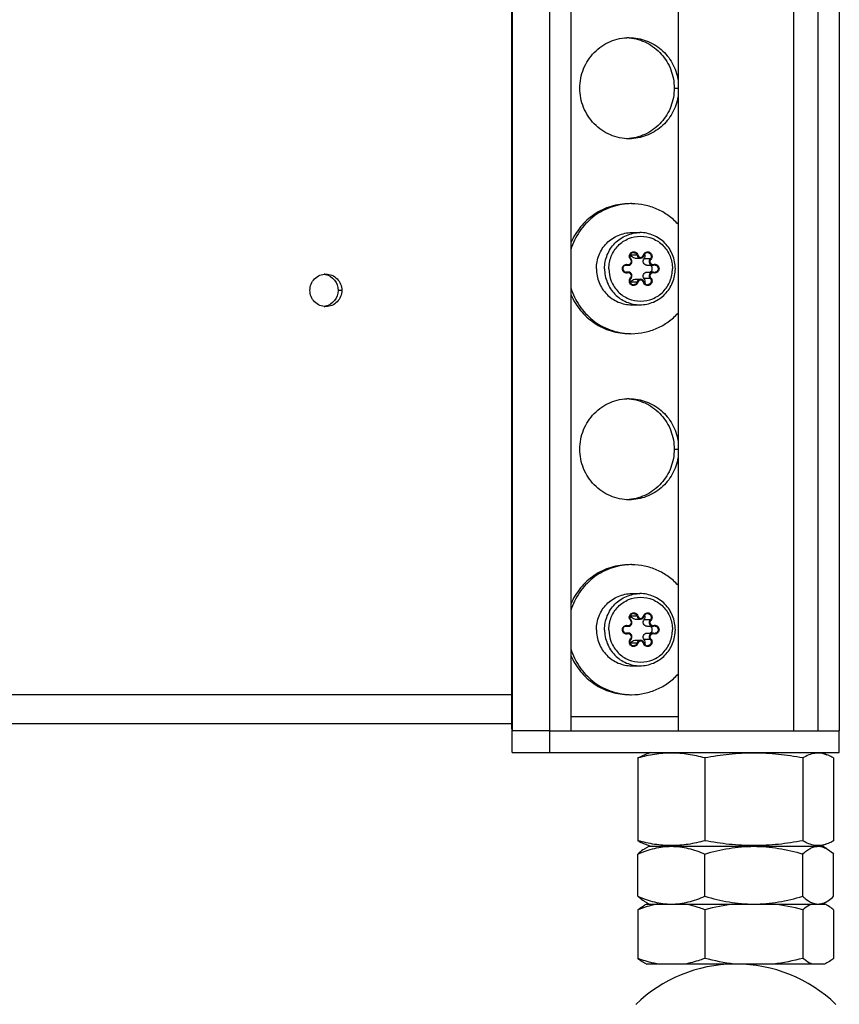
# Model space of a CAD drawing. Units: millimetres. Extents: x 0 to 420, y 0 to 297.
# Drawn here: x 180 to 191, y 129 to 143 of the extents above; entities that cross this region are included whole.
import ezdxf

# ---------------------------------------------------------------- set-up
doc = ezdxf.new("R2010")
doc.units = ezdxf.units.MM
doc.header["$LTSCALE"] = 23.1
doc.layers.get('0').update_dxf_attribs({"linetype": 'CONTINUOUS'})
for name, color, linetype in [('AUTO_AXIS', 7, 'CONTINUOUS'), ('BEZUGSACHSEN', 7, 'CONTINUOUS'), ('RUNDUNGEN', 7, 'CONTINUOUS'), ('SPIEGEL', 7, 'CONTINUOUS')]:
    doc.layers.add(name, color=color, linetype=linetype)

msp = doc.modelspace()

# ---------------------------------------------------------------- linework, layer by layer
at = {"color": 7, "linetype": 'CONTINUOUS'}
for p, q in [((186.382, 147.734), (186.382, 132.874)), ((188.689, 145.234), (188.689, 132.834)), ((190.289, 145.234), (190.289, 132.834)), ((188.089, 139.382), (188.17, 139.382)), ((187.958, 139.282), (188.002, 139.282)), ((188.257, 139.282), (188.338, 139.282)), ((187.958, 139.186), (188.002, 139.186)), ((188.257, 139.186), (188.338, 139.186)), ((188.089, 139.087), (188.17, 139.087)), ((188.089, 134.382), (188.17, 134.382)), ((187.958, 134.282), (188.002, 134.282)), ((188.257, 134.282), (188.338, 134.282)), ((187.958, 134.186), (188.002, 134.186)), ((188.089, 134.087), (188.17, 134.087)), ((188.257, 134.186), (188.338, 134.186)), ((186.912, 132.834), (186.393, 132.834)), ((186.393, 132.534), (186.393, 132.834)), ((186.912, 132.834), (190.923, 132.834)), ((186.912, 132.534), (186.912, 132.834)), ((190.923, 132.534), (190.923, 132.834)), ((186.393, 132.534), (190.923, 132.534)), ((188.134, 132.458), (188.134, 131.311)), ((188.314, 132.534), (188.227, 132.503)), ((189.061, 132.458), (189.061, 131.311)), ((190.416, 132.458), (190.416, 131.311)), ((190.664, 132.534), (190.751, 132.503)), ((190.844, 132.458), (190.844, 131.311)), ((188.227, 131.266), (188.228, 131.266)), ((188.227, 131.266), (188.314, 131.234)), ((188.227, 131.199), (188.289, 131.234)), ((188.289, 131.234), (190.689, 131.234)), ((190.751, 131.266), (190.664, 131.234)), ((190.751, 131.199), (190.689, 131.234)), ((188.134, 130.542), (188.134, 131.127)), ((189.061, 130.542), (189.061, 131.127)), ((190.416, 130.542), (190.416, 131.127)), ((190.844, 130.542), (190.844, 131.127)), ((188.289, 130.434), (188.227, 130.47)), ((188.257, 130.434), (188.227, 130.419)), ((188.257, 130.434), (190.721, 130.434)), ((190.689, 130.434), (190.751, 130.47)), ((188.134, 130.355), (188.134, 129.682)), ((189.061, 130.355), (189.061, 129.682)), ((190.416, 130.355), (190.416, 129.682)), ((190.844, 130.355), (190.844, 129.682)), ((188.227, 129.619), (188.257, 129.603)), ((190.721, 129.603), (188.257, 129.603))]:
    msp.add_line(p, q, dxfattribs=at)
at = {"color": 9, "linetype": 'CONTINUOUS'}
for p, q in [((186.393, 147.734), (186.393, 132.834)), ((187.206, 133.034), (188.689, 133.034))]:
    msp.add_line(p, q, dxfattribs=at)
at = {"color": 7, "linetype": 'CONTINUOUS'}
for centre, radius, start, end in [((190.63, 131.032), 0.203, 80.4963, 89.9457), ((189.489, 127.603), 2, 90.6564, 133.8494), ((189.489, 127.603), 2, 46.1506, 90)]:
    msp.add_arc(centre, radius, start, end, dxfattribs=at)
at = {"color": 9, "linetype": 'CONTINUOUS'}
for points, knots in [([(187.672, 139.234), (187.672, 139.299), (187.698, 139.43), (187.806, 139.596), (187.969, 139.708), (188.098, 139.734), (188.161, 139.734)], [0, 0, 0, 0, 0.252545, 0.503608, 0.752557, 1, 1, 1, 1]), ([(187.732, 139.234), (187.732, 139.293), (187.754, 139.411), (187.852, 139.56), (187.998, 139.661), (188.172, 139.696), (188.345, 139.661), (188.492, 139.56), (188.589, 139.411), (188.612, 139.293), (188.612, 139.234)], [0, 0, 0, 0, 0.126272, 0.251804, 0.376278, 0.5, 0.623722, 0.748196, 0.873728, 1, 1, 1, 1]), ([(187.672, 139.234), (187.672, 139.169), (187.698, 139.038), (187.806, 138.872), (187.969, 138.761), (188.098, 138.734), (188.161, 138.734)], [0, 0, 0, 0, 0.252545, 0.503608, 0.752557, 1, 1, 1, 1]), ([(187.732, 139.234), (187.732, 139.176), (187.754, 139.058), (187.852, 138.908), (187.998, 138.808), (188.172, 138.773), (188.345, 138.808), (188.492, 138.908), (188.589, 139.058), (188.612, 139.176), (188.612, 139.234)], [0, 0, 0, 0, 0.126272, 0.251804, 0.376278, 0.5, 0.623722, 0.748196, 0.873728, 1, 1, 1, 1]), ([(187.672, 134.234), (187.672, 134.299), (187.698, 134.43), (187.806, 134.596), (187.969, 134.708), (188.098, 134.734), (188.161, 134.734)], [0, 0, 0, 0, 0.252545, 0.503608, 0.752557, 1, 1, 1, 1]), ([(187.732, 134.234), (187.732, 134.293), (187.754, 134.411), (187.852, 134.56), (187.998, 134.661), (188.172, 134.696), (188.345, 134.661), (188.492, 134.56), (188.589, 134.411), (188.612, 134.293), (188.612, 134.234)], [0, 0, 0, 0, 0.126272, 0.251804, 0.376278, 0.5, 0.623722, 0.748196, 0.873728, 1, 1, 1, 1]), ([(187.672, 134.234), (187.672, 134.169), (187.698, 134.038), (187.806, 133.872), (187.969, 133.761), (188.098, 133.734), (188.161, 133.734)], [0, 0, 0, 0, 0.252545, 0.503608, 0.752557, 1, 1, 1, 1]), ([(187.732, 134.234), (187.732, 134.176), (187.754, 134.058), (187.852, 133.908), (187.998, 133.808), (188.172, 133.773), (188.345, 133.808), (188.492, 133.908), (188.589, 134.058), (188.612, 134.176), (188.612, 134.234)], [0, 0, 0, 0, 0.126272, 0.251804, 0.376278, 0.5, 0.623722, 0.748196, 0.873728, 1, 1, 1, 1])]:
    msp.add_open_spline(points, degree=3, knots=knots, dxfattribs=at)
at = {"color": 7, "linetype": 'CONTINUOUS'}
for points, knots in [([(188.652, 139.234), (188.652, 139.299), (188.626, 139.43), (188.518, 139.596), (188.355, 139.708), (188.225, 139.734), (188.161, 139.734)], [0, 0, 0, 0, 0.252064, 0.502921, 0.752068, 1, 1, 1, 1]), ([(188.089, 139.382), (188.078, 139.382), (188.056, 139.389), (188.043, 139.409), (188.04, 139.42)], [0, 0, 0, 0, 0.496743, 1, 1, 1, 1]), ([(188.221, 139.37), (188.23, 139.378), (188.24, 139.402), (188.233, 139.427), (188.227, 139.437)], [0, 0, 0, 0, 0.499439, 1, 1, 1, 1]), ([(188.257, 139.282), (188.247, 139.282), (188.227, 139.288), (188.208, 139.313), (188.205, 139.344), (188.214, 139.363), (188.221, 139.37)], [0, 0, 0, 0, 0.247095, 0.497017, 0.74909, 1, 1, 1, 1]), ([(188.301, 139.186), (188.31, 139.19), (188.327, 139.204), (188.336, 139.234), (188.327, 139.265), (188.31, 139.279), (188.301, 139.282)], [0, 0, 0, 0, 0.248552, 0.5, 0.751448, 1, 1, 1, 1]), ([(188.161, 138.734), (188.225, 138.734), (188.355, 138.761), (188.518, 138.872), (188.626, 139.039), (188.652, 139.169), (188.652, 139.234)], [0, 0, 0, 0, 0.247932, 0.497079, 0.747936, 1, 1, 1, 1]), ([(188.221, 139.099), (188.214, 139.106), (188.205, 139.125), (188.208, 139.156), (188.227, 139.18), (188.247, 139.186), (188.257, 139.186)], [0, 0, 0, 0, 0.25091, 0.502983, 0.752905, 1, 1, 1, 1]), ([(188.227, 139.032), (188.233, 139.042), (188.24, 139.067), (188.23, 139.09), (188.221, 139.099)], [0, 0, 0, 0, 0.500561, 1, 1, 1, 1]), ([(188.04, 139.049), (188.043, 139.06), (188.056, 139.079), (188.078, 139.087), (188.089, 139.087)], [0, 0, 0, 0, 0.503257, 1, 1, 1, 1]), ([(188.652, 134.234), (188.652, 134.299), (188.626, 134.43), (188.518, 134.596), (188.355, 134.708), (188.225, 134.734), (188.161, 134.734)], [0, 0, 0, 0, 0.252064, 0.502921, 0.752068, 1, 1, 1, 1]), ([(188.089, 134.382), (188.078, 134.382), (188.056, 134.389), (188.043, 134.409), (188.04, 134.42)], [0, 0, 0, 0, 0.496743, 1, 1, 1, 1]), ([(188.257, 134.282), (188.247, 134.282), (188.227, 134.288), (188.208, 134.313), (188.205, 134.344), (188.214, 134.363), (188.221, 134.37)], [0, 0, 0, 0, 0.247095, 0.497017, 0.74909, 1, 1, 1, 1]), ([(188.221, 134.37), (188.23, 134.378), (188.24, 134.402), (188.233, 134.427), (188.227, 134.437)], [0, 0, 0, 0, 0.499439, 1, 1, 1, 1]), ([(188.161, 133.734), (188.225, 133.734), (188.355, 133.761), (188.518, 133.872), (188.626, 134.039), (188.652, 134.169), (188.652, 134.234)], [0, 0, 0, 0, 0.247932, 0.497079, 0.747936, 1, 1, 1, 1]), ([(188.301, 134.186), (188.31, 134.19), (188.327, 134.204), (188.336, 134.234), (188.327, 134.265), (188.31, 134.279), (188.301, 134.282)], [0, 0, 0, 0, 0.248552, 0.5, 0.751448, 1, 1, 1, 1]), ([(188.04, 134.049), (188.043, 134.06), (188.056, 134.079), (188.078, 134.087), (188.089, 134.087)], [0, 0, 0, 0, 0.503257, 1, 1, 1, 1]), ([(188.221, 134.099), (188.214, 134.106), (188.205, 134.125), (188.208, 134.156), (188.227, 134.18), (188.247, 134.186), (188.257, 134.186)], [0, 0, 0, 0, 0.25091, 0.502983, 0.752905, 1, 1, 1, 1]), ([(188.227, 134.032), (188.233, 134.042), (188.24, 134.067), (188.23, 134.09), (188.221, 134.099)], [0, 0, 0, 0, 0.500561, 1, 1, 1, 1]), ([(186.382, 132.874), (186.382, 132.87), (186.383, 132.857), (186.388, 132.843), (186.393, 132.834)], [0, 0, 0, 0, 0.239881, 1, 1, 1, 1]), ([(189.061, 132.458), (188.985, 132.478), (188.832, 132.512), (188.597, 132.532), (188.363, 132.512), (188.21, 132.478), (188.134, 132.458)], [0, 0, 0, 0, 0.251354, 0.5, 0.748646, 1, 1, 1, 1]), ([(188.134, 132.458), (188.141, 132.462), (188.172, 132.479), (188.203, 132.494), (188.227, 132.503)], [0, 0, 0, 0, 0.257426, 1, 1, 1, 1]), ([(190.416, 132.458), (190.305, 132.478), (190.08, 132.513), (189.739, 132.532), (189.398, 132.513), (189.173, 132.478), (189.061, 132.458)], [0, 0, 0, 0, 0.250067, 0.5, 0.749933, 1, 1, 1, 1]), ([(190.751, 132.503), (190.724, 132.513), (190.668, 132.527), (190.582, 132.525), (190.496, 132.501), (190.443, 132.473), (190.416, 132.458)], [0, 0, 0, 0, 0.246534, 0.486804, 0.735009, 1, 1, 1, 1]), ([(190.844, 132.458), (190.837, 132.462), (190.807, 132.479), (190.775, 132.494), (190.751, 132.503)], [0, 0, 0, 0, 0.257426, 1, 1, 1, 1]), ([(188.134, 131.311), (188.141, 131.307), (188.172, 131.289), (188.203, 131.275), (188.227, 131.266)], [0, 0, 0, 0, 0.257426, 1, 1, 1, 1]), ([(189.061, 131.311), (188.985, 131.29), (188.832, 131.256), (188.597, 131.237), (188.363, 131.256), (188.21, 131.29), (188.134, 131.311)], [0, 0, 0, 0, 0.251354, 0.5, 0.748646, 1, 1, 1, 1]), ([(188.134, 131.127), (188.208, 131.159), (188.359, 131.213), (188.519, 131.234), (188.597, 131.234)], [0, 0, 0, 0, 0.506489, 1, 1, 1, 1]), ([(188.227, 131.199), (188.219, 131.194), (188.186, 131.173), (188.156, 131.148), (188.134, 131.127)], [0, 0, 0, 0, 0.236356, 1, 1, 1, 1]), ([(188.597, 131.234), (188.676, 131.234), (188.836, 131.213), (188.987, 131.159), (189.061, 131.127)], [0, 0, 0, 0, 0.493511, 1, 1, 1, 1]), ([(190.416, 131.311), (190.305, 131.29), (190.08, 131.256), (189.739, 131.237), (189.398, 131.256), (189.173, 131.29), (189.061, 131.311)], [0, 0, 0, 0, 0.250067, 0.5, 0.749933, 1, 1, 1, 1]), ([(189.061, 131.127), (189.171, 131.16), (189.394, 131.214), (189.624, 131.234), (189.739, 131.234)], [0, 0, 0, 0, 0.500346, 1, 1, 1, 1]), ([(189.739, 131.234), (189.853, 131.234), (190.083, 131.214), (190.306, 131.16), (190.416, 131.127)], [0, 0, 0, 0, 0.499654, 1, 1, 1, 1]), ([(190.751, 131.266), (190.724, 131.256), (190.668, 131.242), (190.582, 131.243), (190.496, 131.268), (190.443, 131.295), (190.416, 131.311)], [0, 0, 0, 0, 0.246534, 0.486804, 0.735009, 1, 1, 1, 1]), ([(190.416, 131.127), (190.433, 131.143), (190.466, 131.172), (190.52, 131.206), (190.574, 131.229), (190.612, 131.234), (190.63, 131.234)], [0, 0, 0, 0, 0.280883, 0.539093, 0.776229, 1, 1, 1, 1]), ([(190.664, 131.232), (190.671, 131.23), (190.701, 131.224), (190.73, 131.211), (190.751, 131.199)], [0, 0, 0, 0, 0.240032, 1, 1, 1, 1]), ([(190.844, 131.311), (190.837, 131.307), (190.807, 131.289), (190.775, 131.275), (190.751, 131.266)], [0, 0, 0, 0, 0.257426, 1, 1, 1, 1]), ([(190.751, 131.199), (190.759, 131.194), (190.792, 131.173), (190.823, 131.148), (190.844, 131.127)], [0, 0, 0, 0, 0.236356, 1, 1, 1, 1]), ([(188.227, 130.47), (188.219, 130.475), (188.186, 130.496), (188.156, 130.521), (188.134, 130.542)], [0, 0, 0, 0, 0.236356, 1, 1, 1, 1]), ([(188.134, 130.542), (188.208, 130.51), (188.359, 130.456), (188.519, 130.434), (188.597, 130.434)], [0, 0, 0, 0, 0.506489, 1, 1, 1, 1]), ([(188.597, 130.434), (188.676, 130.434), (188.836, 130.456), (188.987, 130.51), (189.061, 130.542)], [0, 0, 0, 0, 0.493511, 1, 1, 1, 1]), ([(189.061, 130.542), (189.171, 130.509), (189.394, 130.455), (189.624, 130.434), (189.739, 130.434)], [0, 0, 0, 0, 0.500346, 1, 1, 1, 1]), ([(189.739, 130.434), (189.853, 130.434), (190.083, 130.455), (190.306, 130.509), (190.416, 130.542)], [0, 0, 0, 0, 0.499654, 1, 1, 1, 1]), ([(190.416, 130.542), (190.427, 130.532), (190.467, 130.496), (190.513, 130.465), (190.55, 130.45)], [0, 0, 0, 0, 0.270727, 1, 1, 1, 1]), ([(190.751, 130.47), (190.759, 130.475), (190.792, 130.496), (190.823, 130.521), (190.844, 130.542)], [0, 0, 0, 0, 0.236356, 1, 1, 1, 1]), ([(188.411, 130.434), (188.388, 130.43), (188.293, 130.411), (188.201, 130.381), (188.134, 130.355)], [0, 0, 0, 0, 0.247449, 1, 1, 1, 1]), ([(188.134, 130.355), (188.141, 130.362), (188.171, 130.385), (188.203, 130.406), (188.227, 130.419)], [0, 0, 0, 0, 0.262057, 1, 1, 1, 1]), ([(189.061, 130.355), (189.038, 130.364), (188.948, 130.397), (188.854, 130.422), (188.784, 130.434)], [0, 0, 0, 0, 0.25295, 1, 1, 1, 1]), ([(190.544, 130.434), (190.533, 130.43), (190.487, 130.41), (190.446, 130.38), (190.416, 130.355)], [0, 0, 0, 0, 0.234108, 1, 1, 1, 1]), ([(190.55, 130.45), (190.557, 130.448), (190.583, 130.439), (190.61, 130.434), (190.63, 130.434)], [0, 0, 0, 0, 0.257838, 1, 1, 1, 1]), ([(190.63, 130.434), (190.637, 130.434), (190.664, 130.436), (190.691, 130.443), (190.711, 130.45)], [0, 0, 0, 0, 0.245184, 1, 1, 1, 1]), ([(190.711, 130.45), (190.714, 130.452), (190.728, 130.457), (190.741, 130.464), (190.751, 130.47)], [0, 0, 0, 0, 0.24423, 1, 1, 1, 1]), ([(190.844, 130.355), (190.837, 130.362), (190.807, 130.385), (190.776, 130.406), (190.751, 130.419)], [0, 0, 0, 0, 0.262057, 1, 1, 1, 1]), ([(188.134, 129.682), (188.141, 129.676), (188.171, 129.652), (188.203, 129.631), (188.227, 129.619)], [0, 0, 0, 0, 0.262057, 1, 1, 1, 1]), ([(188.411, 129.603), (188.388, 129.607), (188.293, 129.627), (188.201, 129.656), (188.134, 129.682)], [0, 0, 0, 0, 0.247449, 1, 1, 1, 1]), ([(189.061, 129.682), (189.038, 129.674), (188.948, 129.641), (188.854, 129.616), (188.784, 129.603)], [0, 0, 0, 0, 0.25295, 1, 1, 1, 1]), ([(190.544, 129.603), (190.533, 129.607), (190.487, 129.628), (190.446, 129.658), (190.416, 129.682)], [0, 0, 0, 0, 0.234108, 1, 1, 1, 1]), ([(190.844, 129.682), (190.837, 129.676), (190.807, 129.652), (190.776, 129.631), (190.751, 129.619)], [0, 0, 0, 0, 0.262057, 1, 1, 1, 1])]:
    msp.add_open_spline(points, degree=3, knots=knots, dxfattribs=at)
for points in [[(188.04, 139.42), (188.039, 139.426), (188.036, 139.431), (188.032, 139.437)], [(188.032, 139.032), (188.036, 139.037), (188.039, 139.043), (188.04, 139.049)], [(188.04, 134.42), (188.039, 134.426), (188.036, 134.431), (188.032, 134.437)], [(188.032, 134.032), (188.036, 134.037), (188.039, 134.043), (188.04, 134.049)], [(189.466, 130.434), (189.329, 130.418), (189.194, 130.39), (189.061, 130.355)], [(190.416, 130.355), (190.283, 130.39), (190.148, 130.418), (190.011, 130.434)], [(190.751, 130.419), (190.74, 130.425), (190.728, 130.43), (190.716, 130.434)], [(189.466, 129.603), (189.329, 129.62), (189.194, 129.647), (189.061, 129.682)], [(190.416, 129.682), (190.283, 129.647), (190.148, 129.62), (190.011, 129.603)], [(190.751, 129.619), (190.74, 129.613), (190.728, 129.608), (190.716, 129.603)]]:
    msp.add_open_spline(points, degree=3, dxfattribs=at)
at = {"layer": 'AUTO_AXIS', "color": 7, "linetype": 'CONTINUOUS'}
for p, q in [((188.047, 139.734), (188.161, 139.734)), ((188.047, 138.734), (188.161, 138.734)), ((188.047, 134.734), (188.161, 134.734)), ((188.047, 133.734), (188.161, 133.734))]:
    msp.add_line(p, q, dxfattribs=at)
for centre, start, end in [((188.047, 139.274), 90.0005, 92.214), ((188.047, 139.195), 267.786, 269.9995), ((188.047, 134.274), 90.0005, 92.214), ((188.047, 134.195), 267.786, 269.9995)]:
    msp.add_arc(centre, 0.861, start, end, dxfattribs=at)
for points, knots in [([(188.014, 140.134), (187.929, 140.134), (187.757, 140.109), (187.522, 139.996), (187.329, 139.82), (187.239, 139.67), (187.205, 139.59)], [0, 0, 0, 0, 0.248215, 0.497311, 0.747874, 1, 1, 1, 1]), ([(188.014, 140.134), (187.924, 140.13), (187.742, 140.094), (187.501, 139.959), (187.312, 139.755), (187.232, 139.586), (187.205, 139.498)], [0, 0, 0, 0, 0.247979, 0.497042, 0.747736, 1, 1, 1, 1]), ([(188.689, 139.85), (188.649, 139.894), (188.558, 139.975), (188.4, 140.066), (188.227, 140.122), (188.107, 140.134), (188.047, 140.134)], [0, 0, 0, 0, 0.251329, 0.50159, 0.751022, 1, 1, 1, 1]), ([(187.558, 139.234), (187.558, 139.299), (187.583, 139.43), (187.692, 139.596), (187.854, 139.708), (187.983, 139.734), (188.047, 139.734)], [0, 0, 0, 0, 0.252545, 0.503608, 0.752557, 1, 1, 1, 1]), ([(187.558, 139.234), (187.558, 139.169), (187.583, 139.038), (187.692, 138.872), (187.854, 138.761), (187.983, 138.734), (188.047, 138.734)], [0, 0, 0, 0, 0.252545, 0.503608, 0.752557, 1, 1, 1, 1]), ([(187.205, 138.97), (187.232, 138.882), (187.312, 138.714), (187.501, 138.51), (187.742, 138.374), (187.924, 138.338), (188.014, 138.335)], [0, 0, 0, 0, 0.252264, 0.502958, 0.752021, 1, 1, 1, 1]), ([(187.205, 138.878), (187.239, 138.799), (187.329, 138.648), (187.522, 138.472), (187.757, 138.36), (187.929, 138.334), (188.014, 138.334)], [0, 0, 0, 0, 0.252126, 0.502689, 0.751785, 1, 1, 1, 1]), ([(188.047, 138.334), (188.107, 138.334), (188.227, 138.347), (188.4, 138.403), (188.558, 138.493), (188.649, 138.574), (188.689, 138.619)], [0, 0, 0, 0, 0.248978, 0.49841, 0.748671, 1, 1, 1, 1]), ([(188.014, 135.134), (187.929, 135.134), (187.757, 135.109), (187.522, 134.996), (187.329, 134.82), (187.239, 134.67), (187.205, 134.59)], [0, 0, 0, 0, 0.248215, 0.497311, 0.747874, 1, 1, 1, 1]), ([(188.014, 135.134), (187.924, 135.13), (187.742, 135.094), (187.501, 134.959), (187.312, 134.755), (187.232, 134.586), (187.205, 134.498)], [0, 0, 0, 0, 0.247979, 0.497042, 0.747736, 1, 1, 1, 1]), ([(188.689, 134.85), (188.649, 134.894), (188.558, 134.975), (188.4, 135.066), (188.227, 135.122), (188.107, 135.134), (188.047, 135.134)], [0, 0, 0, 0, 0.251329, 0.50159, 0.751022, 1, 1, 1, 1]), ([(187.558, 134.234), (187.558, 134.299), (187.583, 134.43), (187.692, 134.596), (187.854, 134.708), (187.983, 134.734), (188.047, 134.734)], [0, 0, 0, 0, 0.252545, 0.503608, 0.752557, 1, 1, 1, 1]), ([(187.558, 134.234), (187.558, 134.169), (187.583, 134.038), (187.692, 133.872), (187.854, 133.761), (187.983, 133.734), (188.047, 133.734)], [0, 0, 0, 0, 0.252545, 0.503608, 0.752557, 1, 1, 1, 1]), ([(187.205, 133.97), (187.232, 133.882), (187.312, 133.714), (187.501, 133.51), (187.742, 133.374), (187.924, 133.338), (188.014, 133.335)], [0, 0, 0, 0, 0.252264, 0.502958, 0.752021, 1, 1, 1, 1]), ([(187.205, 133.878), (187.239, 133.799), (187.329, 133.648), (187.522, 133.472), (187.757, 133.36), (187.929, 133.334), (188.014, 133.334)], [0, 0, 0, 0, 0.252126, 0.502689, 0.751785, 1, 1, 1, 1]), ([(188.047, 133.334), (188.107, 133.334), (188.227, 133.347), (188.4, 133.403), (188.558, 133.493), (188.649, 133.574), (188.689, 133.619)], [0, 0, 0, 0, 0.248978, 0.49841, 0.748671, 1, 1, 1, 1])]:
    msp.add_open_spline(points, degree=3, knots=knots, dxfattribs=at)
at = {"layer": 'BEZUGSACHSEN', "color": 9, "linetype": 'CONTINUOUS'}
for p, q in [((188.636, 141.734), (188.689, 141.734)), ((188.636, 136.734), (188.689, 136.734))]:
    msp.add_line(p, q, dxfattribs=at)
at = {"layer": 'BEZUGSACHSEN', "color": 7, "linetype": 'CONTINUOUS'}
for centre, start, end in [((187.951, 141.764), 84.6787, 87.3304), ((187.951, 141.704), 272.6696, 275.3213), ((187.951, 136.764), 84.6787, 87.3304), ((187.951, 136.704), 272.6696, 275.3213)]:
    msp.add_arc(centre, 0.67, start, end, dxfattribs=at)
for points, knots in [([(187.329, 141.734), (187.329, 141.78), (187.338, 141.872), (187.377, 142.004), (187.441, 142.126), (187.526, 142.232), (187.631, 142.32), (187.75, 142.385), (187.879, 142.425), (187.969, 142.434), (188.014, 142.434)], [0, 0, 0, 0, 0.126351, 0.252497, 0.378266, 0.503539, 0.628273, 0.752507, 0.876358, 1, 1, 1, 1]), ([(188.014, 142.434), (188.094, 142.434), (188.255, 142.405), (188.466, 142.279), (188.622, 142.087), (188.676, 141.93), (188.689, 141.85)], [0, 0, 0, 0, 0.247725, 0.496688, 0.747531, 1, 1, 1, 1]), ([(188.014, 142.431), (188.056, 142.428), (188.139, 142.412), (188.258, 142.365), (188.366, 142.296), (188.46, 142.209), (188.537, 142.105), (188.594, 141.989), (188.628, 141.864), (188.636, 141.777), (188.636, 141.734)], [0, 0, 0, 0, 0.123624, 0.247517, 0.371816, 0.496605, 0.6219, 0.747646, 0.873732, 1, 1, 1, 1]), ([(188.014, 141.034), (187.969, 141.034), (187.879, 141.043), (187.75, 141.084), (187.631, 141.149), (187.526, 141.236), (187.441, 141.343), (187.377, 141.465), (187.338, 141.597), (187.329, 141.689), (187.329, 141.734)], [0, 0, 0, 0, 0.123642, 0.247493, 0.371727, 0.496461, 0.621734, 0.747503, 0.873649, 1, 1, 1, 1]), ([(188.636, 141.734), (188.636, 141.691), (188.628, 141.605), (188.594, 141.48), (188.537, 141.364), (188.46, 141.26), (188.366, 141.172), (188.258, 141.104), (188.139, 141.057), (188.056, 141.041), (188.014, 141.037)], [0, 0, 0, 0, 0.126268, 0.252354, 0.3781, 0.503395, 0.628184, 0.752483, 0.876376, 1, 1, 1, 1]), ([(188.689, 141.618), (188.676, 141.538), (188.622, 141.381), (188.466, 141.19), (188.255, 141.064), (188.094, 141.034), (188.014, 141.034)], [0, 0, 0, 0, 0.252469, 0.503312, 0.752275, 1, 1, 1, 1]), ([(187.329, 136.734), (187.329, 136.78), (187.338, 136.872), (187.377, 137.004), (187.441, 137.126), (187.526, 137.232), (187.631, 137.32), (187.75, 137.385), (187.879, 137.425), (187.969, 137.434), (188.014, 137.434)], [0, 0, 0, 0, 0.126351, 0.252497, 0.378266, 0.503539, 0.628273, 0.752507, 0.876358, 1, 1, 1, 1]), ([(188.014, 137.434), (188.094, 137.434), (188.255, 137.405), (188.466, 137.279), (188.622, 137.087), (188.676, 136.93), (188.689, 136.85)], [0, 0, 0, 0, 0.247725, 0.496688, 0.747531, 1, 1, 1, 1]), ([(188.014, 137.431), (188.056, 137.428), (188.139, 137.412), (188.258, 137.365), (188.366, 137.296), (188.46, 137.209), (188.537, 137.105), (188.594, 136.989), (188.628, 136.864), (188.636, 136.777), (188.636, 136.734)], [0, 0, 0, 0, 0.123624, 0.247517, 0.371816, 0.496605, 0.6219, 0.747646, 0.873732, 1, 1, 1, 1]), ([(188.014, 136.034), (187.969, 136.034), (187.879, 136.043), (187.75, 136.084), (187.631, 136.149), (187.526, 136.236), (187.441, 136.343), (187.377, 136.465), (187.338, 136.597), (187.329, 136.689), (187.329, 136.734)], [0, 0, 0, 0, 0.123642, 0.247493, 0.371727, 0.496461, 0.621734, 0.747503, 0.873649, 1, 1, 1, 1]), ([(188.636, 136.734), (188.636, 136.691), (188.628, 136.605), (188.594, 136.48), (188.537, 136.364), (188.46, 136.26), (188.366, 136.172), (188.258, 136.104), (188.139, 136.057), (188.056, 136.041), (188.014, 136.037)], [0, 0, 0, 0, 0.126268, 0.252354, 0.3781, 0.503395, 0.628184, 0.752483, 0.876376, 1, 1, 1, 1]), ([(188.689, 136.618), (188.676, 136.538), (188.622, 136.381), (188.466, 136.19), (188.255, 136.064), (188.094, 136.034), (188.014, 136.034)], [0, 0, 0, 0, 0.252469, 0.503312, 0.752275, 1, 1, 1, 1])]:
    msp.add_open_spline(points, degree=3, knots=knots, dxfattribs=at)
at = {"layer": 'RUNDUNGEN', "color": 7, "linetype": 'CONTINUOUS'}
for p, q in [((186.912, 132.834), (186.912, 146.734)), ((187.206, 146.734), (187.206, 132.834)), ((190.629, 132.834), (190.629, 146.734)), ((190.923, 146.734), (190.923, 132.834))]:
    msp.add_line(p, q, dxfattribs=at)
at = {"layer": 'RUNDUNGEN', "color": 9, "linetype": 'CONTINUOUS'}
for p, q in [((188.121, 139.42), (188.04, 139.42)), ((187.989, 139.284), (187.963, 139.284)), ((188.302, 139.37), (188.221, 139.37)), ((187.989, 139.185), (187.963, 139.185)), ((188.302, 139.099), (188.221, 139.099)), ((188.121, 139.049), (188.04, 139.049)), ((188.121, 134.42), (188.04, 134.42)), ((188.302, 134.37), (188.221, 134.37)), ((187.989, 134.284), (187.963, 134.284)), ((187.989, 134.185), (187.963, 134.185)), ((188.302, 134.099), (188.221, 134.099)), ((188.121, 134.049), (188.04, 134.049))]:
    msp.add_line(p, q, dxfattribs=at)
for centre, radius, start, end in [((187.975, 139.236), 0.0495, 74.7206, 89.951), ((188.002, 139.332), 0.0495, 254.7144, 269.9544), ((188.075, 139.405), 0.0604, 222.4684, 224.3656), ((187.975, 139.233), 0.0495, 270.049, 285.2794), ((188.002, 139.137), 0.0495, 90.0456, 105.2856), ((188.075, 134.405), 0.0604, 222.4684, 224.3656), ((187.975, 134.236), 0.0495, 74.7206, 89.951), ((188.002, 134.332), 0.0495, 254.7144, 269.9544), ((187.975, 134.233), 0.0495, 270.049, 285.2794), ((188.002, 134.137), 0.0495, 90.0456, 105.2856)]:
    msp.add_arc(centre, radius, start, end, dxfattribs=at)
at = {"layer": 'RUNDUNGEN', "color": 7, "linetype": 'CONTINUOUS'}
for centre, radius, start, end in [((188.001, 139.335), 0.0507, 42.0983, 44.365), ((188.338, 139.332), 0.0499, 270.0387, 285.2901), ((188.364, 139.237), 0.0491, 90.0693, 105.2797), ((188.001, 139.134), 0.0507, 315.635, 317.9023), ((188.338, 139.137), 0.0499, 74.7099, 89.9613), ((188.364, 139.232), 0.0491, 254.7203, 269.9307), ((188.001, 134.335), 0.0507, 42.0983, 44.365), ((188.338, 134.332), 0.0499, 270.0387, 285.2901), ((188.364, 134.237), 0.0491, 90.0693, 105.2797), ((188.001, 134.134), 0.0507, 315.635, 317.9023), ((188.338, 134.137), 0.0499, 74.7099, 89.9613), ((188.364, 134.232), 0.0491, 254.7203, 269.9307)]:
    msp.add_arc(centre, radius, start, end, dxfattribs=at)
at = {"layer": 'RUNDUNGEN', "color": 9, "linetype": 'CONTINUOUS'}
for points, knots in [([(188.031, 139.364), (188.026, 139.37), (188.017, 139.384), (188.013, 139.408), (188.018, 139.432), (188.032, 139.452), (188.052, 139.465), (188.075, 139.469), (188.099, 139.464), (188.112, 139.455), (188.117, 139.45)], [0, 0, 0, 0, 0.125634, 0.251924, 0.37817, 0.503649, 0.628083, 0.75179, 0.875518, 1, 1, 1, 1]), ([(188.073, 139.458), (188.083, 139.458), (188.106, 139.45), (188.118, 139.43), (188.121, 139.42)], [0, 0, 0, 0, 0.496744, 1, 1, 1, 1]), ([(188.133, 139.422), (188.13, 139.422), (188.126, 139.421), (188.123, 139.42), (188.121, 139.42)], [0, 0, 0, 0, 0.635833, 1, 1, 1, 1]), ([(188.121, 139.42), (188.124, 139.409), (188.137, 139.389), (188.159, 139.382), (188.17, 139.382)], [0, 0, 0, 0, 0.503257, 1, 1, 1, 1]), ([(188.133, 139.422), (188.135, 139.414), (188.145, 139.398), (188.172, 139.388), (188.198, 139.398), (188.209, 139.414), (188.211, 139.422)], [0, 0, 0, 0, 0.251625, 0.5, 0.748375, 1, 1, 1, 1]), ([(188.211, 139.422), (188.213, 139.43), (188.22, 139.445), (188.238, 139.461), (188.261, 139.469), (188.285, 139.467), (188.307, 139.456), (188.322, 139.438), (188.33, 139.414), (188.329, 139.398), (188.327, 139.39)], [0, 0, 0, 0, 0.125846, 0.25066, 0.374562, 0.49819, 0.622352, 0.747539, 0.873635, 1, 1, 1, 1]), ([(188.211, 139.422), (188.212, 139.422), (188.214, 139.421), (188.216, 139.421), (188.217, 139.42), (188.219, 139.42), (188.219, 139.42)], [0, 0, 0, 0, 0.394746, 0.715291, 0.924369, 1, 1, 1, 1]), ([(188.267, 139.458), (188.277, 139.458), (188.297, 139.452), (188.316, 139.427), (188.319, 139.396), (188.309, 139.377), (188.302, 139.37)], [0, 0, 0, 0, 0.247086, 0.49701, 0.749087, 1, 1, 1, 1]), ([(187.993, 139.175), (187.986, 139.173), (187.969, 139.172), (187.947, 139.18), (187.929, 139.196), (187.918, 139.218), (187.917, 139.243), (187.924, 139.266), (187.94, 139.284), (187.955, 139.292), (187.962, 139.294)], [0, 0, 0, 0, 0.123633, 0.24753, 0.372356, 0.498201, 0.624568, 0.750661, 0.875842, 1, 1, 1, 1]), ([(187.993, 139.294), (187.993, 139.291), (187.991, 139.288), (187.99, 139.285), (187.989, 139.284), (187.989, 139.284)], [0, 0, 0, 0, 0.664387, 0.886946, 1, 1, 1, 1]), ([(187.993, 139.294), (188.002, 139.291), (188.02, 139.293), (188.041, 139.312), (188.047, 139.339), (188.038, 139.357), (188.032, 139.363)], [0, 0, 0, 0, 0.246969, 0.49634, 0.748607, 1, 1, 1, 1]), ([(188.032, 139.363), (188.034, 139.364), (188.036, 139.367), (188.037, 139.369), (188.038, 139.37), (188.037, 139.37)], [0, 0, 0, 0, 0.696773, 0.907846, 1, 1, 1, 1]), ([(188.302, 139.37), (188.296, 139.363), (188.286, 139.344), (188.289, 139.313), (188.308, 139.288), (188.328, 139.282), (188.338, 139.282)], [0, 0, 0, 0, 0.250911, 0.502988, 0.752912, 1, 1, 1, 1]), ([(188.311, 139.363), (188.305, 139.357), (188.297, 139.339), (188.302, 139.312), (188.323, 139.293), (188.342, 139.291), (188.351, 139.294)], [0, 0, 0, 0, 0.251393, 0.50366, 0.753031, 1, 1, 1, 1]), ([(188.311, 139.363), (188.31, 139.365), (188.307, 139.367), (188.304, 139.369), (188.303, 139.37), (188.302, 139.37)], [0, 0, 0, 0, 0.645197, 0.876087, 1, 1, 1, 1]), ([(188.351, 139.294), (188.358, 139.296), (188.374, 139.297), (188.397, 139.289), (188.415, 139.273), (188.426, 139.251), (188.427, 139.226), (188.419, 139.203), (188.404, 139.184), (188.389, 139.177), (188.382, 139.175)], [0, 0, 0, 0, 0.123633, 0.24753, 0.372356, 0.498201, 0.624568, 0.750661, 0.875842, 1, 1, 1, 1]), ([(188.351, 139.294), (188.351, 139.291), (188.352, 139.288), (188.352, 139.285), (188.351, 139.284), (188.351, 139.284)], [0, 0, 0, 0, 0.681298, 0.896105, 1, 1, 1, 1]), ([(188.364, 139.286), (188.371, 139.286), (188.384, 139.283), (188.406, 139.268), (188.42, 139.234), (188.406, 139.201), (188.384, 139.186), (188.371, 139.183), (188.364, 139.183)], [0, 0, 0, 0, 0.124895, 0.250551, 0.5, 0.749449, 0.875105, 1, 1, 1, 1]), ([(187.993, 139.175), (187.993, 139.177), (187.991, 139.181), (187.99, 139.184), (187.989, 139.185), (187.989, 139.185)], [0, 0, 0, 0, 0.664387, 0.886946, 1, 1, 1, 1]), ([(188.032, 139.106), (188.038, 139.112), (188.047, 139.129), (188.041, 139.157), (188.02, 139.176), (188.002, 139.177), (187.993, 139.175)], [0, 0, 0, 0, 0.251393, 0.50366, 0.753031, 1, 1, 1, 1]), ([(188.032, 139.106), (188.034, 139.104), (188.036, 139.102), (188.037, 139.1), (188.038, 139.099), (188.037, 139.099)], [0, 0, 0, 0, 0.696773, 0.907846, 1, 1, 1, 1]), ([(188.311, 139.106), (188.317, 139.1), (188.326, 139.086), (188.331, 139.062), (188.326, 139.038), (188.313, 139.018), (188.293, 139.004), (188.269, 138.999), (188.245, 139.004), (188.232, 139.013), (188.226, 139.019)], [0, 0, 0, 0, 0.125536, 0.251802, 0.378075, 0.503605, 0.628077, 0.751797, 0.875521, 1, 1, 1, 1]), ([(188.302, 139.099), (188.309, 139.092), (188.319, 139.073), (188.316, 139.042), (188.297, 139.017), (188.277, 139.011), (188.267, 139.011)], [0, 0, 0, 0, 0.250913, 0.50299, 0.752914, 1, 1, 1, 1]), ([(188.338, 139.186), (188.328, 139.186), (188.308, 139.18), (188.289, 139.156), (188.286, 139.125), (188.296, 139.106), (188.302, 139.099)], [0, 0, 0, 0, 0.247088, 0.497012, 0.749089, 1, 1, 1, 1]), ([(188.351, 139.175), (188.342, 139.177), (188.323, 139.176), (188.302, 139.157), (188.297, 139.129), (188.305, 139.112), (188.311, 139.106)], [0, 0, 0, 0, 0.246969, 0.49634, 0.748607, 1, 1, 1, 1]), ([(188.311, 139.106), (188.31, 139.104), (188.307, 139.102), (188.304, 139.099), (188.303, 139.099), (188.302, 139.099)], [0, 0, 0, 0, 0.645197, 0.876087, 1, 1, 1, 1]), ([(188.351, 139.175), (188.351, 139.177), (188.352, 139.18), (188.352, 139.183), (188.351, 139.185), (188.351, 139.185)], [0, 0, 0, 0, 0.681298, 0.896105, 1, 1, 1, 1]), ([(188.133, 139.046), (188.131, 139.039), (188.124, 139.024), (188.106, 139.008), (188.083, 139), (188.059, 139.002), (188.037, 139.012), (188.021, 139.031), (188.014, 139.054), (188.015, 139.071), (188.017, 139.078)], [0, 0, 0, 0, 0.125846, 0.25066, 0.374562, 0.49819, 0.622352, 0.747539, 0.873635, 1, 1, 1, 1]), ([(188.121, 139.049), (188.118, 139.038), (188.106, 139.019), (188.083, 139.011), (188.073, 139.011)], [0, 0, 0, 0, 0.503256, 1, 1, 1, 1]), ([(188.17, 139.087), (188.159, 139.087), (188.137, 139.079), (188.124, 139.06), (188.121, 139.049)], [0, 0, 0, 0, 0.496743, 1, 1, 1, 1]), ([(188.133, 139.046), (188.13, 139.047), (188.126, 139.048), (188.123, 139.049), (188.121, 139.049)], [0, 0, 0, 0, 0.635833, 1, 1, 1, 1]), ([(188.211, 139.046), (188.209, 139.055), (188.198, 139.071), (188.172, 139.08), (188.145, 139.071), (188.135, 139.055), (188.133, 139.046)], [0, 0, 0, 0, 0.251625, 0.5, 0.748375, 1, 1, 1, 1]), ([(188.211, 139.046), (188.212, 139.047), (188.214, 139.047), (188.216, 139.048), (188.217, 139.049), (188.219, 139.049), (188.219, 139.049)], [0, 0, 0, 0, 0.394746, 0.715291, 0.924369, 1, 1, 1, 1]), ([(188.031, 134.364), (188.026, 134.37), (188.017, 134.384), (188.013, 134.408), (188.018, 134.432), (188.032, 134.452), (188.052, 134.465), (188.075, 134.469), (188.099, 134.464), (188.112, 134.455), (188.117, 134.45)], [0, 0, 0, 0, 0.125634, 0.251924, 0.37817, 0.503649, 0.628083, 0.75179, 0.875518, 1, 1, 1, 1]), ([(188.211, 134.422), (188.213, 134.43), (188.22, 134.445), (188.238, 134.461), (188.261, 134.469), (188.285, 134.467), (188.307, 134.456), (188.322, 134.438), (188.33, 134.414), (188.329, 134.398), (188.327, 134.39)], [0, 0, 0, 0, 0.125846, 0.25066, 0.374562, 0.49819, 0.622352, 0.747539, 0.873635, 1, 1, 1, 1]), ([(187.993, 134.294), (188.002, 134.291), (188.02, 134.293), (188.041, 134.312), (188.047, 134.339), (188.038, 134.357), (188.032, 134.363)], [0, 0, 0, 0, 0.246969, 0.49634, 0.748607, 1, 1, 1, 1]), ([(188.032, 134.363), (188.034, 134.364), (188.036, 134.367), (188.037, 134.369), (188.038, 134.37), (188.037, 134.37)], [0, 0, 0, 0, 0.696773, 0.907846, 1, 1, 1, 1]), ([(188.073, 134.458), (188.083, 134.458), (188.106, 134.45), (188.118, 134.43), (188.121, 134.42)], [0, 0, 0, 0, 0.496744, 1, 1, 1, 1]), ([(188.133, 134.422), (188.13, 134.422), (188.126, 134.421), (188.123, 134.42), (188.121, 134.42)], [0, 0, 0, 0, 0.635833, 1, 1, 1, 1]), ([(188.121, 134.42), (188.124, 134.409), (188.137, 134.389), (188.159, 134.382), (188.17, 134.382)], [0, 0, 0, 0, 0.503257, 1, 1, 1, 1]), ([(188.133, 134.422), (188.135, 134.414), (188.145, 134.398), (188.172, 134.388), (188.198, 134.398), (188.209, 134.414), (188.211, 134.422)], [0, 0, 0, 0, 0.251625, 0.5, 0.748375, 1, 1, 1, 1]), ([(188.211, 134.422), (188.212, 134.422), (188.214, 134.421), (188.216, 134.421), (188.217, 134.42), (188.219, 134.42), (188.219, 134.42)], [0, 0, 0, 0, 0.394746, 0.715291, 0.924369, 1, 1, 1, 1]), ([(188.267, 134.458), (188.277, 134.458), (188.297, 134.452), (188.316, 134.427), (188.319, 134.396), (188.309, 134.377), (188.302, 134.37)], [0, 0, 0, 0, 0.247086, 0.49701, 0.749087, 1, 1, 1, 1]), ([(188.302, 134.37), (188.296, 134.363), (188.286, 134.344), (188.289, 134.313), (188.308, 134.288), (188.328, 134.282), (188.338, 134.282)], [0, 0, 0, 0, 0.250911, 0.502988, 0.752912, 1, 1, 1, 1]), ([(188.311, 134.363), (188.305, 134.357), (188.297, 134.339), (188.302, 134.312), (188.323, 134.293), (188.342, 134.291), (188.351, 134.294)], [0, 0, 0, 0, 0.251393, 0.50366, 0.753031, 1, 1, 1, 1]), ([(188.311, 134.363), (188.31, 134.365), (188.307, 134.367), (188.304, 134.369), (188.303, 134.37), (188.302, 134.37)], [0, 0, 0, 0, 0.645197, 0.876087, 1, 1, 1, 1]), ([(187.993, 134.175), (187.986, 134.173), (187.969, 134.172), (187.947, 134.18), (187.929, 134.196), (187.918, 134.218), (187.917, 134.243), (187.924, 134.266), (187.94, 134.284), (187.955, 134.292), (187.962, 134.294)], [0, 0, 0, 0, 0.123633, 0.24753, 0.372356, 0.498201, 0.624568, 0.750661, 0.875842, 1, 1, 1, 1]), ([(187.993, 134.294), (187.993, 134.291), (187.991, 134.288), (187.99, 134.285), (187.989, 134.284), (187.989, 134.284)], [0, 0, 0, 0, 0.664387, 0.886946, 1, 1, 1, 1]), ([(188.351, 134.294), (188.358, 134.296), (188.374, 134.297), (188.397, 134.289), (188.415, 134.273), (188.426, 134.251), (188.427, 134.226), (188.419, 134.203), (188.404, 134.184), (188.389, 134.177), (188.382, 134.175)], [0, 0, 0, 0, 0.123633, 0.24753, 0.372356, 0.498201, 0.624568, 0.750661, 0.875842, 1, 1, 1, 1]), ([(188.351, 134.294), (188.351, 134.291), (188.352, 134.288), (188.352, 134.285), (188.351, 134.284), (188.351, 134.284)], [0, 0, 0, 0, 0.681298, 0.896105, 1, 1, 1, 1]), ([(188.364, 134.286), (188.371, 134.286), (188.384, 134.283), (188.406, 134.268), (188.42, 134.234), (188.406, 134.201), (188.384, 134.186), (188.371, 134.183), (188.364, 134.183)], [0, 0, 0, 0, 0.124895, 0.250551, 0.5, 0.749449, 0.875105, 1, 1, 1, 1]), ([(187.993, 134.175), (187.993, 134.177), (187.991, 134.181), (187.99, 134.184), (187.989, 134.185), (187.989, 134.185)], [0, 0, 0, 0, 0.664387, 0.886946, 1, 1, 1, 1]), ([(188.032, 134.106), (188.038, 134.112), (188.047, 134.129), (188.041, 134.157), (188.02, 134.176), (188.002, 134.177), (187.993, 134.175)], [0, 0, 0, 0, 0.251393, 0.50366, 0.753031, 1, 1, 1, 1]), ([(188.133, 134.046), (188.131, 134.039), (188.124, 134.024), (188.106, 134.008), (188.083, 134), (188.059, 134.002), (188.037, 134.012), (188.021, 134.031), (188.014, 134.054), (188.015, 134.071), (188.017, 134.078)], [0, 0, 0, 0, 0.125846, 0.25066, 0.374562, 0.49819, 0.622352, 0.747539, 0.873635, 1, 1, 1, 1]), ([(188.032, 134.106), (188.034, 134.104), (188.036, 134.102), (188.037, 134.1), (188.038, 134.099), (188.037, 134.099)], [0, 0, 0, 0, 0.696773, 0.907846, 1, 1, 1, 1]), ([(188.17, 134.087), (188.159, 134.087), (188.137, 134.079), (188.124, 134.06), (188.121, 134.049)], [0, 0, 0, 0, 0.496743, 1, 1, 1, 1]), ([(188.211, 134.046), (188.209, 134.055), (188.198, 134.071), (188.172, 134.08), (188.145, 134.071), (188.135, 134.055), (188.133, 134.046)], [0, 0, 0, 0, 0.251625, 0.5, 0.748375, 1, 1, 1, 1]), ([(188.311, 134.106), (188.317, 134.1), (188.326, 134.086), (188.331, 134.062), (188.326, 134.038), (188.313, 134.018), (188.293, 134.004), (188.269, 133.999), (188.245, 134.004), (188.232, 134.013), (188.226, 134.019)], [0, 0, 0, 0, 0.125536, 0.251802, 0.378075, 0.503605, 0.628077, 0.751797, 0.875521, 1, 1, 1, 1]), ([(188.302, 134.099), (188.309, 134.092), (188.319, 134.073), (188.316, 134.042), (188.297, 134.017), (188.277, 134.011), (188.267, 134.011)], [0, 0, 0, 0, 0.250913, 0.50299, 0.752914, 1, 1, 1, 1]), ([(188.338, 134.186), (188.328, 134.186), (188.308, 134.18), (188.289, 134.156), (188.286, 134.125), (188.296, 134.106), (188.302, 134.099)], [0, 0, 0, 0, 0.247088, 0.497012, 0.749089, 1, 1, 1, 1]), ([(188.351, 134.175), (188.342, 134.177), (188.323, 134.176), (188.302, 134.157), (188.297, 134.129), (188.305, 134.112), (188.311, 134.106)], [0, 0, 0, 0, 0.246969, 0.49634, 0.748607, 1, 1, 1, 1]), ([(188.311, 134.106), (188.31, 134.104), (188.307, 134.102), (188.304, 134.099), (188.303, 134.099), (188.302, 134.099)], [0, 0, 0, 0, 0.645197, 0.876087, 1, 1, 1, 1]), ([(188.351, 134.175), (188.351, 134.177), (188.352, 134.18), (188.352, 134.183), (188.351, 134.185), (188.351, 134.185)], [0, 0, 0, 0, 0.681298, 0.896105, 1, 1, 1, 1]), ([(188.121, 134.049), (188.118, 134.038), (188.106, 134.019), (188.083, 134.011), (188.073, 134.011)], [0, 0, 0, 0, 0.503256, 1, 1, 1, 1]), ([(188.133, 134.046), (188.13, 134.047), (188.126, 134.048), (188.123, 134.049), (188.121, 134.049)], [0, 0, 0, 0, 0.635833, 1, 1, 1, 1]), ([(188.211, 134.046), (188.212, 134.047), (188.214, 134.047), (188.216, 134.048), (188.217, 134.049), (188.219, 134.049), (188.219, 134.049)], [0, 0, 0, 0, 0.394746, 0.715291, 0.924369, 1, 1, 1, 1])]:
    msp.add_open_spline(points, degree=3, knots=knots, dxfattribs=at)
at = {"layer": 'RUNDUNGEN', "color": 7, "linetype": 'CONTINUOUS'}
for points, knots in [([(188.073, 139.458), (188.063, 139.458), (188.043, 139.452), (188.024, 139.427), (188.021, 139.396), (188.03, 139.377), (188.037, 139.37)], [0, 0, 0, 0, 0.245865, 0.495774, 0.748707, 1, 1, 1, 1]), ([(188.17, 139.382), (188.181, 139.382), (188.203, 139.389), (188.216, 139.409), (188.219, 139.42)], [0, 0, 0, 0, 0.497858, 1, 1, 1, 1]), ([(188.267, 139.458), (188.256, 139.458), (188.234, 139.45), (188.221, 139.43), (188.219, 139.42)], [0, 0, 0, 0, 0.495375, 1, 1, 1, 1]), ([(187.976, 139.286), (187.969, 139.286), (187.956, 139.283), (187.934, 139.268), (187.92, 139.234), (187.934, 139.201), (187.956, 139.186), (187.969, 139.183), (187.976, 139.183)], [0, 0, 0, 0, 0.124345, 0.249765, 0.499999, 0.750234, 0.875655, 1, 1, 1, 1]), ([(188.002, 139.282), (188.011, 139.282), (188.031, 139.288), (188.05, 139.312), (188.054, 139.343), (188.045, 139.361), (188.039, 139.368)], [0, 0, 0, 0, 0.248067, 0.497947, 0.749282, 1, 1, 1, 1]), ([(188.039, 139.1), (188.045, 139.107), (188.054, 139.126), (188.05, 139.157), (188.031, 139.18), (188.011, 139.186), (188.002, 139.186)], [0, 0, 0, 0, 0.250719, 0.502055, 0.751933, 1, 1, 1, 1]), ([(188.037, 139.099), (188.03, 139.092), (188.021, 139.073), (188.024, 139.042), (188.043, 139.017), (188.063, 139.011), (188.073, 139.011)], [0, 0, 0, 0, 0.251292, 0.504225, 0.754134, 1, 1, 1, 1]), ([(188.219, 139.049), (188.216, 139.06), (188.203, 139.079), (188.181, 139.087), (188.17, 139.087)], [0, 0, 0, 0, 0.502142, 1, 1, 1, 1]), ([(188.232, 139.025), (188.237, 139.021), (188.248, 139.014), (188.261, 139.011), (188.267, 139.011)], [0, 0, 0, 0, 0.502076, 1, 1, 1, 1]), ([(188.002, 134.282), (188.011, 134.282), (188.031, 134.288), (188.05, 134.312), (188.054, 134.343), (188.045, 134.361), (188.039, 134.368)], [0, 0, 0, 0, 0.248067, 0.497947, 0.749282, 1, 1, 1, 1]), ([(188.073, 134.458), (188.063, 134.458), (188.043, 134.452), (188.024, 134.427), (188.021, 134.396), (188.03, 134.377), (188.037, 134.37)], [0, 0, 0, 0, 0.245865, 0.495774, 0.748707, 1, 1, 1, 1]), ([(188.17, 134.382), (188.181, 134.382), (188.203, 134.389), (188.216, 134.409), (188.219, 134.42)], [0, 0, 0, 0, 0.497858, 1, 1, 1, 1]), ([(188.267, 134.458), (188.256, 134.458), (188.234, 134.45), (188.221, 134.43), (188.219, 134.42)], [0, 0, 0, 0, 0.495375, 1, 1, 1, 1]), ([(187.976, 134.286), (187.969, 134.286), (187.956, 134.283), (187.934, 134.268), (187.92, 134.234), (187.934, 134.201), (187.956, 134.186), (187.969, 134.183), (187.976, 134.183)], [0, 0, 0, 0, 0.124345, 0.249765, 0.499999, 0.750234, 0.875655, 1, 1, 1, 1]), ([(188.039, 134.1), (188.045, 134.107), (188.054, 134.126), (188.05, 134.157), (188.031, 134.18), (188.011, 134.186), (188.002, 134.186)], [0, 0, 0, 0, 0.250719, 0.502055, 0.751933, 1, 1, 1, 1]), ([(188.037, 134.099), (188.03, 134.092), (188.021, 134.073), (188.024, 134.042), (188.043, 134.017), (188.063, 134.011), (188.073, 134.011)], [0, 0, 0, 0, 0.251292, 0.504225, 0.754134, 1, 1, 1, 1]), ([(188.219, 134.049), (188.216, 134.06), (188.203, 134.079), (188.181, 134.087), (188.17, 134.087)], [0, 0, 0, 0, 0.502142, 1, 1, 1, 1]), ([(188.232, 134.025), (188.237, 134.021), (188.248, 134.014), (188.261, 134.011), (188.267, 134.011)], [0, 0, 0, 0, 0.502076, 1, 1, 1, 1])]:
    msp.add_open_spline(points, degree=3, knots=knots, dxfattribs=at)
at = {"layer": 'RUNDUNGEN', "color": 9, "linetype": 'CONTINUOUS'}
for points in [[(188.117, 139.45), (188.125, 139.442), (188.13, 139.432), (188.133, 139.422)], [(188.327, 139.39), (188.324, 139.38), (188.319, 139.37), (188.311, 139.363)], [(187.962, 139.294), (187.972, 139.296), (187.983, 139.296), (187.993, 139.294)], [(188.017, 139.078), (188.019, 139.089), (188.025, 139.098), (188.032, 139.106)], [(188.382, 139.175), (188.372, 139.172), (188.361, 139.172), (188.351, 139.175)], [(188.226, 139.019), (188.219, 139.027), (188.214, 139.036), (188.211, 139.046)], [(188.117, 134.45), (188.125, 134.442), (188.13, 134.432), (188.133, 134.422)], [(188.327, 134.39), (188.324, 134.38), (188.319, 134.37), (188.311, 134.363)], [(187.962, 134.294), (187.972, 134.296), (187.983, 134.296), (187.993, 134.294)], [(188.017, 134.078), (188.019, 134.089), (188.025, 134.098), (188.032, 134.106)], [(188.382, 134.175), (188.372, 134.172), (188.361, 134.172), (188.351, 134.175)], [(188.226, 134.019), (188.219, 134.027), (188.214, 134.036), (188.211, 134.046)]]:
    msp.add_open_spline(points, degree=3, dxfattribs=at)
at = {"layer": 'RUNDUNGEN', "color": 7, "linetype": 'CONTINUOUS'}
for points in [[(188.219, 139.049), (188.221, 139.04), (188.226, 139.032), (188.232, 139.025)], [(188.219, 134.049), (188.221, 134.04), (188.226, 134.032), (188.232, 134.025)]]:
    msp.add_open_spline(points, degree=3, dxfattribs=at)
at = {"layer": 'SPIEGEL', "color": 9, "linetype": 'CONTINUOUS'}
for p, q in [((184.032, 138.934), (183.98, 138.934)), ((186.382, 133.334), (176.691, 133.334))]:
    msp.add_line(p, q, dxfattribs=at)
at = {"layer": 'SPIEGEL', "color": 7, "linetype": 'CONTINUOUS'}
msp.add_line((176.339, 132.934), (186.382, 132.934), dxfattribs=at)
for centre, start, end in [((183.76, 138.944), 77.4612, 83.0618), ((183.76, 138.925), 276.9382, 282.5388)]:
    msp.add_arc(centre, 0.216, start, end, dxfattribs=at)
for points, knots in [([(183.592, 138.934), (183.592, 138.964), (183.603, 139.023), (183.652, 139.097), (183.725, 139.148), (183.783, 139.159), (183.812, 139.159)], [0, 0, 0, 0, 0.252546, 0.503608, 0.752557, 1, 1, 1, 1]), ([(183.807, 139.154), (183.855, 139.144), (183.946, 139.086), (183.98, 138.984), (183.98, 138.934)], [0, 0, 0, 0, 0.496626, 1, 1, 1, 1]), ([(183.812, 139.159), (183.841, 139.159), (183.899, 139.148), (183.972, 139.097), (184.021, 139.023), (184.032, 138.964), (184.032, 138.934)], [0, 0, 0, 0, 0.247443, 0.496392, 0.747454, 1, 1, 1, 1]), ([(183.812, 138.709), (183.783, 138.709), (183.725, 138.721), (183.652, 138.771), (183.603, 138.846), (183.592, 138.905), (183.592, 138.934)], [0, 0, 0, 0, 0.247443, 0.496392, 0.747454, 1, 1, 1, 1]), ([(183.98, 138.934), (183.98, 138.885), (183.946, 138.783), (183.855, 138.725), (183.807, 138.715)], [0, 0, 0, 0, 0.503374, 1, 1, 1, 1]), ([(184.032, 138.934), (184.032, 138.905), (184.021, 138.846), (183.972, 138.771), (183.899, 138.721), (183.841, 138.709), (183.812, 138.709)], [0, 0, 0, 0, 0.252546, 0.503608, 0.752557, 1, 1, 1, 1])]:
    msp.add_open_spline(points, degree=3, knots=knots, dxfattribs=at)

doc.saveas('drawing.dxf')
